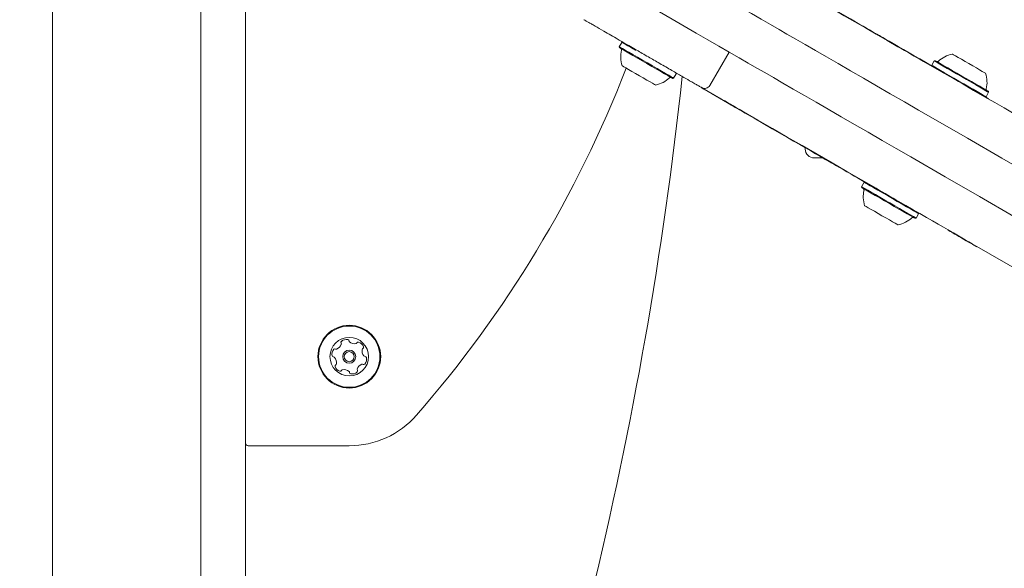
# Model space of a CAD drawing. Units: millimetres. Extents: x -5888 to 6172, y -5261 to 3233.
# Drawn here: x 2941 to 3273, y -311 to -126 of the extents above; entities that cross this region are included whole.
import ezdxf

# ---------------------------------------------------------------- set-up
doc = ezdxf.new("R2010")
doc.units = ezdxf.units.MM
doc.header["$LTSCALE"] = 1000
doc.layers.add('1 EQUIPMENT', color=7, linetype='Continuous', lineweight=18)

# ---------------------------------------------------------------- blocks, each defined once
blk = doc.blocks.new('CI 15-1002 BLOCK')
at = {"layer": '1 EQUIPMENT'}
for p, q in [((2952.17, -14.86), (2952.17, -820.08)), ((3002.18, -790.07), (3002.18, -34.29)), ((3017.19, -268.93), (3017.19, -78.4)), ((3229.59, -131.18), (3229.65, -131.09)), ((3230.43, -131.54), (3230.38, -131.63)), ((3143.98, -134.01), (3143.13, -135.48)), ((3143.13, -135.48), (3143.22, -135.82)), ((3144.32, -133.92), (3143.98, -134.01)), ((3173.65, -148.54), (3180.15, -137.28)), ((3249.26, -140.28), (3248.41, -141.75)), ((3248.41, -141.75), (3248.46, -141.95)), ((3249.6, -140.19), (3249.26, -140.28)), ((3160.24, -143.11), (3160.19, -143.08)), ((3161.45, -146.06), (3162.3, -144.59)), ((3162.3, -144.59), (3162.21, -144.25)), ((3161.11, -146.15), (3161.45, -146.06)), ((3177.41, -153.02), (3171.01, -149.33)), ((3266.52, -152.38), (3266.73, -152.33)), ((3266.73, -152.33), (3267.58, -150.85)), ((3267.58, -150.85), (3267.49, -150.51)), ((3179.62, -154.41), (3179.67, -154.33)), ((3267.33, -152.85), (3267.49, -152.94)), ((3267.44, -153.03), (3267.49, -152.94)), ((3185.01, -157.53), (3185.06, -157.44)), ((3205.8, -169.96), (3205.8, -169.53)), ((3208.8, -172.96), (3211.74, -172.96)), ((3213.27, -173.84), (3213.32, -173.76)), ((3225.65, -181.16), (3224.8, -182.64)), ((3225.86, -181.11), (3225.65, -181.16)), ((3224.8, -182.64), (3224.89, -182.98)), ((3238, -188.12), (3238.05, -188.03)), ((3243.12, -193.21), (3243.97, -191.74)), ((3243.97, -191.74), (3243.88, -191.4)), ((3242.78, -193.31), (3243.12, -193.21)), ((3253.93, -197.32), (3253.98, -197.23)), ((3258.2, -199.78), (3258.25, -199.7)), ((3282.8, -213.87), (3262.03, -201.88)), ((3263.6, -202.9), (3263.65, -202.81)), ((3017.19, -268.93), (3017.19, -790.07)), ((3052.2, -269.93), (3018.19, -269.93))]:
    blk.add_line(p, q, dxfattribs=at)
at = {"layer": '1 EQUIPMENT', "flags": 128}
for points in [[(3164.21, -110.75), (3168.44, -113.19), (3172.56, -115.58), (3176.57, -117.89), (3180.44, -120.12), (3184.15, -122.26), (3187.68, -124.3), (3191.01, -126.22), (3194.13, -128.02), (3197.01, -129.69), (3199.65, -131.21)], [(3208.54, -119.02), (3211.95, -120.99), (3215.41, -122.99), (3218.93, -125.02), (3222.49, -127.08), (3226.09, -129.15), (3229.72, -131.25), (3233.37, -133.36), (3237.03, -135.47)], [(3208.59, -118.93), (3208.81, -119.06), (3211.77, -120.77), (3214.8, -122.52), (3217.89, -124.3), (3221.03, -126.12), (3224.21, -127.95)], [(3192.15, -144.21), (3189.51, -142.68), (3186.62, -141.02), (3183.51, -139.22), (3180.18, -137.3), (3176.65, -135.26), (3172.94, -133.12), (3169.07, -130.88), (3165.06, -128.57), (3160.93, -126.18), (3156.7, -123.74)], [(3224.21, -127.95), (3225.33, -128.6), (3226.44, -129.24), (3227.48, -129.84), (3228.37, -130.35), (3229.06, -130.75), (3229.49, -131), (3229.64, -131.09), (3229.65, -131.09)], [(3199.65, -131.21), (3202.59, -132.91), (3205.81, -134.77), (3209.29, -136.78), (3213, -138.92), (3216.94, -141.19), (3221.07, -143.58), (3225.39, -146.07), (3229.86, -148.66), (3234.47, -151.32), (3239.19, -154.04), (3243.99, -156.81), (3248.85, -159.62)], [(3230.43, -131.54), (3229.92, -131.25), (3229.65, -131.09)], [(3230.79, -131.75), (3231.25, -132.01), (3231.95, -132.42), (3232.89, -132.96), (3234.07, -133.64), (3235.46, -134.45), (3237.06, -135.37), (3238.86, -136.41), (3240.84, -137.56)], [(3152.62, -140.96), (3150.94, -139.99), (3149.29, -139.04), (3147.75, -138.15), (3146.37, -137.35), (3145.18, -136.67), (3144.24, -136.13), (3143.57, -135.74), (3143.2, -135.53), (3143.13, -135.48)], [(3152.49, -141.18), (3150.84, -140.23), (3149.24, -139.3), (3147.74, -138.43), (3146.38, -137.65), (3145.23, -136.98), (3144.31, -136.45), (3143.66, -136.08), (3143.29, -135.87), (3143.22, -135.82)], [(3148.65, -136.71), (3148.6, -136.68), (3147.22, -135.88), (3146.03, -135.2), (3145.09, -134.65), (3144.42, -134.27), (3144.05, -134.05), (3143.98, -134.01)], [(3144.41, -133.97), (3144.39, -133.96), (3144.32, -133.92)], [(3149.07, -136.66), (3148.6, -136.39), (3148.09, -136.1), (3147.54, -135.78), (3146.96, -135.44), (3146.34, -135.09), (3145.71, -134.72), (3145.06, -134.35), (3144.41, -133.97)], [(3237.03, -135.47), (3238.13, -136.11), (3239.23, -136.74), (3240.32, -137.37), (3241.41, -138), (3242.48, -138.62), (3243.54, -139.23), (3244.57, -139.82), (3245.59, -140.41)], [(3240.84, -137.56), (3242.51, -138.52), (3244.37, -139.59), (3246.34, -140.73), (3248.38, -141.91), (3250.43, -143.09), (3252.42, -144.24), (3254.29, -145.32), (3256, -146.3), (3257.48, -147.16), (3258.69, -147.86)], [(3255.31, -137.94), (3255.4, -137.99), (3255.77, -138.21), (3256.43, -138.58), (3257.33, -139.1), (3258.42, -139.73), (3259.65, -140.44), (3260.94, -141.19)], [(3149.97, -145.26), (3148.66, -144.51), (3147.42, -143.79), (3146.3, -143.15), (3145.37, -142.61), (3144.68, -142.21), (3144.26, -141.97), (3144.13, -141.89)], [(3161.11, -146.15), (3161.09, -146.14), (3160.85, -146), (3160.31, -145.69), (3159.49, -145.22), (3158.43, -144.6), (3157.15, -143.86), (3155.7, -143.03), (3154.13, -142.12), (3152.49, -141.18)], [(3161.45, -146.06), (3161.43, -146.05), (3161.18, -145.91), (3160.63, -145.59), (3159.8, -145.11), (3158.7, -144.47), (3157.39, -143.72), (3155.91, -142.86), (3154.3, -141.93), (3152.62, -140.96)], [(3245.59, -140.41), (3250.11, -143.02), (3254.47, -145.54), (3258.62, -147.93), (3262.54, -150.2), (3266.23, -152.33), (3269.65, -154.3), (3272.79, -156.11), (3275.63, -157.75), (3278.15, -159.21)], [(3248.41, -141.75), (3248.45, -141.77), (3248.76, -141.95), (3249.37, -142.3), (3250.26, -142.82), (3251.4, -143.48), (3252.75, -144.25), (3254.26, -145.13), (3255.89, -146.07), (3257.57, -147.04)], [(3249.26, -140.28), (3249.3, -140.3), (3249.61, -140.48), (3250.22, -140.83), (3251.11, -141.35), (3252.25, -142), (3253.6, -142.78), (3255.11, -143.66), (3256.74, -144.59), (3258.42, -145.57)], [(3249.6, -140.19), (3249.64, -140.21), (3249.94, -140.38), (3250.54, -140.73), (3251.41, -141.23), (3252.52, -141.87), (3253.84, -142.63), (3255.31, -143.48), (3256.9, -144.4), (3258.54, -145.35)], [(3260.94, -141.19), (3262.24, -141.94), (3263.47, -142.65), (3264.56, -143.28), (3265.46, -143.8), (3266.11, -144.18), (3266.49, -144.39), (3266.58, -144.44)], [(3155.39, -148.4), (3155.34, -148.37), (3155.01, -148.18), (3154.4, -147.82), (3153.54, -147.32), (3152.47, -146.71), (3151.26, -146.01), (3149.97, -145.26)], [(3241.35, -172.61), (3236.49, -169.81), (3231.68, -167.03), (3226.97, -164.31), (3222.36, -161.65), (3217.89, -159.07), (3213.57, -156.58), (3209.44, -154.19), (3205.5, -151.92), (3201.79, -149.77), (3198.31, -147.76), (3195.09, -145.91), (3192.15, -144.21)], [(3258.42, -145.57), (3260.1, -146.54), (3261.73, -147.48), (3263.24, -148.35), (3264.59, -149.13), (3265.73, -149.79), (3266.62, -150.3), (3267.23, -150.65), (3267.54, -150.83), (3267.58, -150.85)], [(3258.54, -145.35), (3260.19, -146.3), (3261.78, -147.21), (3263.25, -148.07), (3264.57, -148.83), (3265.68, -149.47), (3266.55, -149.97), (3267.15, -150.32), (3267.45, -150.49), (3267.49, -150.51)], [(3257.57, -147.04), (3259.25, -148.01), (3260.88, -148.95), (3262.39, -149.82), (3263.74, -150.6), (3264.88, -151.26), (3265.77, -151.77), (3266.38, -152.13), (3266.69, -152.3), (3266.73, -152.33)], [(3258.69, -147.86), (3260.34, -148.81), (3261.83, -149.67), (3263.17, -150.44), (3264.34, -151.12), (3265.34, -151.7), (3266.18, -152.18), (3266.84, -152.56), (3267.33, -152.85)], [(3179.62, -154.41), (3176.88, -152.84), (3174.21, -151.29), (3171.6, -149.78), (3171.08, -149.49)], [(3185.06, -157.44), (3183.95, -156.8), (3182.81, -156.14), (3181.67, -155.48), (3180.58, -154.85), (3179.57, -154.27), (3178.69, -153.76), (3177.96, -153.34), (3177.41, -153.02)], [(3179.62, -154.41), (3180.23, -154.76), (3180.87, -155.14), (3181.55, -155.53), (3182.24, -155.93), (3182.94, -156.33), (3183.65, -156.74), (3184.34, -157.14), (3185.01, -157.53)], [(3179.67, -154.33), (3180.28, -154.68), (3180.92, -155.05), (3181.6, -155.44), (3182.29, -155.84), (3182.99, -156.25), (3183.7, -156.65), (3184.39, -157.05), (3185.06, -157.44)], [(3197.84, -164.93), (3194.68, -163.11), (3191.58, -161.32), (3188.55, -159.57), (3185.6, -157.86), (3185.01, -157.53)], [(3229.66, -183.19), (3224.8, -180.39), (3219.86, -177.53), (3214.85, -174.64), (3209.81, -171.73), (3204.77, -168.82), (3199.74, -165.92), (3194.77, -163.04), (3189.86, -160.21), (3185.06, -157.44)], [(3248.85, -159.62), (3260.42, -166.3), (3272.02, -173), (3283.63, -179.7), (3295.25, -186.41), (3306.86, -193.11), (3318.46, -199.81), (3330.04, -206.49), (3341.59, -213.16), (3353.1, -219.81), (3364.55, -226.42), (3375.95, -233), (3387.28, -239.54), (3398.54, -246.04), (3409.7, -252.49)], [(3213.02, -173.7), (3212.57, -173.44), (3211.79, -172.99), (3210.69, -172.36), (3209.31, -171.56), (3207.69, -170.62), (3205.88, -169.58), (3203.93, -168.45), (3201.9, -167.28), (3199.85, -166.09), (3197.84, -164.93)], [(3213.27, -173.84), (3213.25, -173.83), (3213.02, -173.7)], [(3219.81, -177.62), (3218.54, -176.89), (3217.38, -176.22), (3216.34, -175.61), (3215.41, -175.08), (3214.59, -174.6), (3213.89, -174.2), (3213.31, -173.86), (3213.27, -173.84)], [(3402.2, -265.48), (3391.03, -259.03), (3379.78, -252.54), (3368.45, -246), (3357.05, -239.41), (3345.59, -232.8), (3334.09, -226.16), (3322.54, -219.49), (3310.96, -212.8), (3299.36, -206.11), (3287.75, -199.4), (3276.13, -192.69), (3264.52, -185.99), (3252.92, -179.29), (3241.35, -172.61)], [(3227.27, -181.93), (3226.54, -181.5), (3225.61, -180.97), (3224.55, -180.36), (3223.43, -179.71), (3222.33, -179.07), (3221.31, -178.48), (3220.45, -177.99), (3219.81, -177.62)], [(3235.15, -186.65), (3233.46, -185.67), (3231.82, -184.72), (3230.28, -183.84), (3228.89, -183.04), (3227.71, -182.35), (3226.77, -181.81), (3226.1, -181.42), (3225.73, -181.21), (3225.65, -181.16)], [(3237.53, -187.85), (3236.73, -187.39), (3235.8, -186.85), (3234.72, -186.23), (3233.5, -185.52), (3232.14, -184.74), (3230.65, -183.88), (3229.02, -182.94), (3227.27, -181.93)], [(3234.3, -188.12), (3232.61, -187.15), (3230.97, -186.2), (3229.43, -185.31), (3228.04, -184.51), (3226.86, -183.82), (3225.92, -183.28), (3225.25, -182.9), (3224.88, -182.68), (3224.8, -182.64)], [(3234.17, -188.33), (3232.52, -187.38), (3230.91, -186.45), (3229.41, -185.59), (3228.06, -184.81), (3226.9, -184.14), (3225.98, -183.61), (3225.33, -183.23), (3224.97, -183.02), (3224.89, -182.98)], [(3237.12, -187.5), (3236.32, -187.03), (3235.47, -186.54), (3234.58, -186.03), (3233.65, -185.49), (3232.7, -184.94), (3231.71, -184.37), (3230.7, -183.79), (3229.66, -183.19)], [(3231.64, -192.42), (3230.34, -191.67), (3229.1, -190.95), (3227.98, -190.3), (3227.05, -189.77), (3226.35, -189.36), (3225.93, -189.12), (3225.81, -189.05)], [(3242.78, -193.31), (3242.77, -193.3), (3242.52, -193.16), (3241.98, -192.85), (3241.17, -192.37), (3240.1, -191.76), (3238.82, -191.02), (3237.37, -190.18), (3235.8, -189.28), (3234.17, -188.33)], [(3243.12, -193.21), (3243.11, -193.21), (3242.86, -193.06), (3242.31, -192.74), (3241.47, -192.26), (3240.38, -191.63), (3239.07, -190.87), (3237.58, -190.02), (3235.97, -189.09), (3234.3, -188.12)], [(3243.97, -191.74), (3243.96, -191.73), (3243.71, -191.59), (3243.16, -191.27), (3242.32, -190.79), (3241.23, -190.16), (3239.92, -189.4), (3238.43, -188.54), (3236.82, -187.61), (3235.15, -186.65)], [(3253.98, -197.23), (3252.37, -196.3), (3250.6, -195.28), (3248.7, -194.18), (3246.65, -193), (3244.46, -191.73), (3242.14, -190.4), (3239.69, -188.98), (3237.12, -187.5)], [(3238, -188.12), (3237.93, -188.08), (3237.53, -187.85)], [(3237.07, -195.55), (3237.01, -195.52), (3236.69, -195.33), (3236.07, -194.98), (3235.21, -194.48), (3234.15, -193.86), (3232.94, -193.17), (3231.64, -192.42)], [(3253.93, -197.32), (3254.26, -197.51), (3254.67, -197.74), (3255.14, -198.01), (3255.66, -198.32), (3256.24, -198.65), (3256.86, -199.01), (3257.52, -199.39), (3258.2, -199.78)], [(3262.03, -201.88), (3260.91, -201.23), (3259.73, -200.55), (3258.54, -199.86), (3257.39, -199.2), (3256.32, -198.58), (3255.37, -198.03), (3254.58, -197.58), (3253.98, -197.23)], [(3253.98, -197.23), (3254.31, -197.42), (3254.72, -197.66), (3255.19, -197.93), (3255.71, -198.23), (3256.29, -198.56), (3256.91, -198.92), (3257.57, -199.3), (3258.25, -199.7)], [(3263.42, -202.8), (3263.08, -202.6), (3262.65, -202.35), (3262.13, -202.05), (3261.52, -201.7), (3260.82, -201.29), (3260.03, -200.84), (3259.16, -200.34), (3258.2, -199.78)]]:
    blk.add_lwpolyline(points, dxfattribs=at)
at = {"layer": '1 EQUIPMENT'}
for radius in [10.58, 10.33, 6.5, 2.2, 1.7]:
    blk.add_circle((3052.2, -239.92), radius, dxfattribs=at)
for centre, radius, start, end in [((3312.45, 10.08), 163.66, 239.9215, 240.0671), ((3153.36, -138.91), 9.7, 166.5288, 197.9415), ((3143.44, -136.53), 0.5, 346.5288, 60), ((3257.34, -147.43), 9.7, 102.0627, 133.4677), ((3250.32, -140.02), 0.5, 240, 313.4677), ((2777.12, 0.14), 395.11, 318.8879, 338.8079), ((1816.86, 0.14), 1355.36, 338.76069, 353.8328), ((3160.38, -146.31), 0.5, 60, 133.4712), ((3257.34, -147.43), 9.7, 346.5323, 17.9373), ((3153.37, -138.91), 9.7, 282.0585, 313.4712), ((3171.92, -147.54), 2, 240.0015, 330.3277), ((3267.27, -149.81), 0.5, 166.5323, 240), ((3208.8, -169.96), 3, 180, 270), ((3235.04, -186.06), 9.7, 166.5288, 197.9415), ((3225.11, -183.68), 0.5, 346.5288, 60), ((3235.04, -186.06), 9.7, 282.0585, 313.4712), ((3242.06, -193.47), 0.5, 60, 133.4712), ((3360.42, -34.98), 193.83, 239.9741, 240.0328), ((3049.88, -235.11), 0.481, 132.4354, 210.8706), ((3049.05, -235.61), 0.481, 342.4305, 30.8741), ((3051.26, -236.62), 2.52, 79.3056, 132.4356), ((3051.63, -234.62), 0.481, 0.8706, 79.3056), ((3052.6, -234.6), 0.481, 180.8672, 229.3108), ((3053.92, -233.06), 2.52, 229.3055, 282.4299), ((3054.36, -235.05), 0.481, 282.4357, 330.916), ((3055.2, -235.51), 0.481, 72.43, 150.8706), ((3054.59, -237.46), 2.52, 19.3056, 72.4356), ((3048.86, -239.09), 2.52, 139.3056, 192.4414), ((3047.32, -237.76), 0.481, 60.8253, 139.3113), ((3047.79, -236.92), 0.481, 240.8706, 289.3055), ((3047.11, -234.99), 2.52, 289.3114, 342.4357), ((3059.01, -237.99), 2.52, 169.3056, 222.4356), ((3057.01, -237.61), 0.481, 120.8706, 169.3056), ((3056.51, -236.78), 0.481, 300.8741, 19.3358), ((3046.87, -239.52), 0.481, 192.4356, 270.8672), ((3046.89, -240.49), 0.481, 42.4354, 90.8706), ((3045.38, -241.86), 2.52, 349.3165, 42.4356), ((3057.5, -239.36), 0.481, 222.4928, 270.8706), ((3055.53, -240.76), 2.52, 319.3056, 12.4357), ((3057.52, -240.33), 0.482, 12.4698, 90.8838), ((3047.88, -243.07), 0.481, 120.8706, 199.2715), ((3049.8, -242.39), 2.52, 199.3056, 252.4356), ((3047.39, -242.24), 0.481, 300.8575, 349.3055), ((3049.19, -244.33), 0.481, 252.43, 330.916), ((3050.03, -244.8), 0.481, 102.4657, 150.8706), ((3050.47, -246.79), 2.52, 49.2894, 102.4447), ((3051.8, -245.25), 0.481, 0.8672, 49.3056), ((3052.76, -245.23), 0.481, 180.8706, 259.3053), ((3053.14, -243.23), 2.52, 259.3055, 312.4357), ((3054.51, -244.73), 0.481, 312.4359, 30.8741), ((3055.34, -244.24), 0.481, 162.43, 210.8706), ((3057.28, -244.86), 2.52, 109.3114, 162.4356), ((3056.61, -242.93), 0.481, 60.8253, 109.3056), ((3057.07, -242.09), 0.481, 240.8706, 319.3113), ((3052.2, -239.92), 30.01, 270, 318.8879), ((3018.19, -268.93), 1, 180, 270)]:
    blk.add_arc(centre, radius, start, end, dxfattribs=at)
for points, knots in [([(3144.41, -133.97), (3143.85, -133.65), (3142.47, -132.85), (3140.29, -131.59), (3137.62, -130.05), (3135.38, -128.76), (3133.71, -127.79), (3132.61, -127.16), (3131.8, -126.69), (3131.3, -126.4), (3131.28, -126.39), (3131.26, -126.38)], [0, 0, 0, 0, 0.0864279, 0.2130342, 0.3394916, 0.5181112, 0.608945, 0.6997368, 0.8053777, 0.9110774, 1, 1, 1, 1]), ([(3170.86, -149.24), (3170.87, -149.25), (3170.9, -149.26), (3170.45, -149), (3169.57, -148.5), (3168.34, -147.79), (3166.69, -146.84), (3164.72, -145.7), (3162.62, -144.48), (3160.82, -143.44), (3158.85, -142.31), (3156.8, -141.12), (3154.82, -139.98), (3152.83, -138.83), (3150.85, -137.69), (3149.66, -137), (3149.07, -136.66)], [0, 0, 0, 0, 0.049818, 0.14495, 0.239973, 0.313012, 0.385955, 0.490106, 0.543758, 0.59739, 0.659655, 0.721969, 0.783742, 0.845576, 0.922747, 1, 1, 1, 1])]:
    blk.add_open_spline(points, degree=3, knots=knots, dxfattribs=at)

msp = doc.modelspace()

# ---------------------------------------------------------------- hatches: boundary and pattern name
h = msp.add_hatch()
h.set_pattern_fill('SWAMP', color=140, scale=20)
h.paths.add_polyline_path([(2915.85, -723.92), (2990.85, -723.92), (2990.85, 1276.08), (2915.85, 1276.08)])
h = msp.add_hatch()
h.set_pattern_fill('SWAMP', color=140, scale=20)
h.paths.add_polyline_path([(2915.85, -723.92), (2990.85, -723.92), (2990.85, 1276.08), (2915.85, 1276.08)])
h = msp.add_hatch()
h.set_pattern_fill('SWAMP', color=140, scale=20)
h.paths.add_polyline_path([(2915.85, -723.92), (2990.85, -723.92), (2990.85, 1276.08), (2915.85, 1276.08)])

# ---------------------------------------------------------------- block references
at = {"layer": '1 EQUIPMENT'}
msp.add_blockref('CI 15-1002 BLOCK', (0, 0), dxfattribs=at)

doc.saveas('drawing.dxf')
